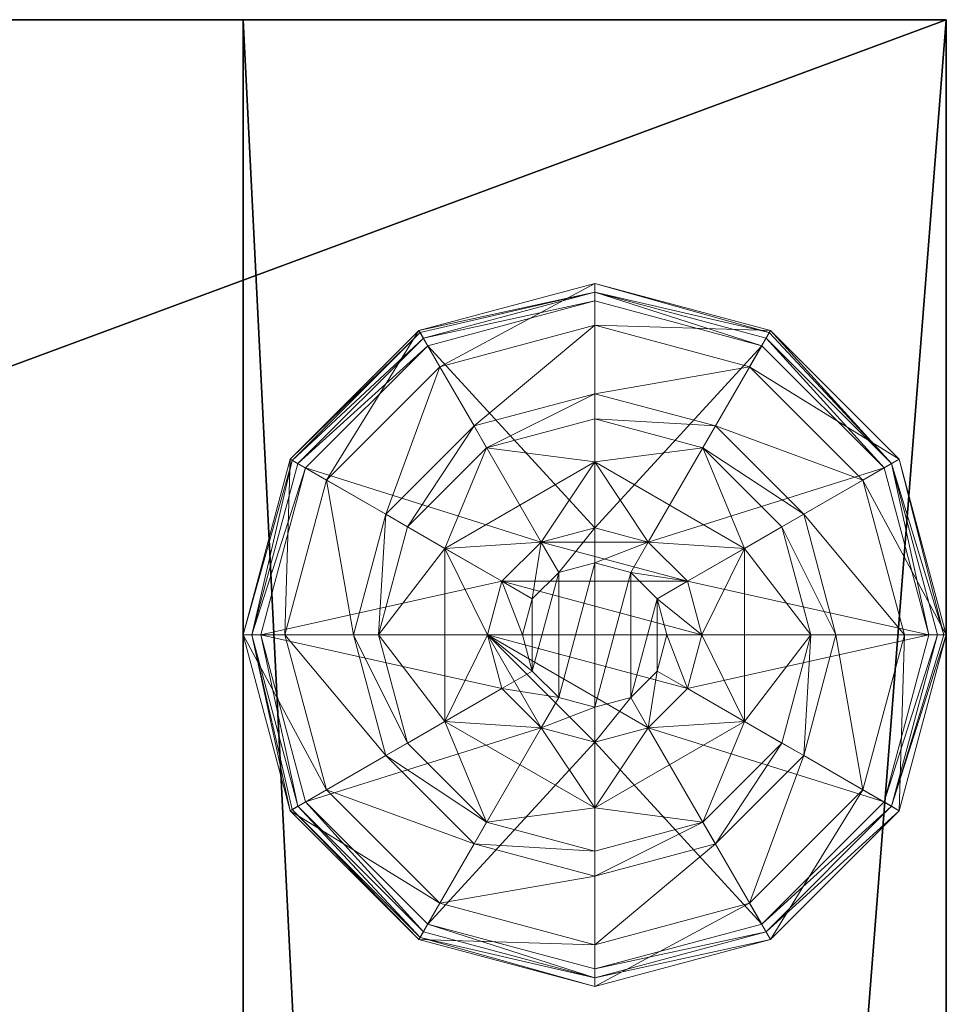
# Model space of a CAD drawing. Extents: x -18 to 170, y -2 to 173.
# Drawn here: x 83 to 84, y 97 to 98 of the extents above; entities that cross this region are included whole.
import ezdxf

# ---------------------------------------------------------------- set-up
doc = ezdxf.new("R2010")
doc.units = 0
doc.header["$LTSCALE"] = 0.3
doc.header["$MEASUREMENT"] = 0
for name, color, linetype in [('A-FURN-ATTRIBUTE-T', 7, 'Continuous'), ('EDGE', 1, 'Continuous'), ('PIETEMENT-V', 2, 'Continuous'), ('SURFACE-H', 7, 'Continuous')]:
    doc.layers.add(name, color=color, linetype=linetype)
doc.layers.add('QUINCAILLERIE-NOIR', color=4, linetype='Continuous', lineweight=13)
doc.styles.add('LOGIFLEX - Notes', font='ARIALN.TTF', dxfattribs={"height": 0.09375})

# ---------------------------------------------------------------- blocks, each defined once
blk = doc.blocks.new('3-PAT-G-MGRL20')
at = {"layer": 'PIETEMENT-V'}
mesh = blk.add_polyface(dxfattribs=at)
corners = [(0, -7.0825, 27.375), (1, -7.0825, 27.375), (0, -6.625, 26.9175), (0, -7.25, 28), (1, -7.25, 28), (0, -6, 26.75), (1, -6, 26.75), (0, -5.375, 26.9175), (1, -6.625, 26.9175), (1, -4.75, 28), (0, -4.75, 28), (1, -4.9175, 27.375), (0, -4.9175, 27.375), (1, -5.375, 26.9175), (1, 0, 28), (1, 0, 0.5), (1, -20, 28), (1, -20, 0.5), (0, -20, 28), (0, 0, 28), (0, 0, 0.5), (0, -20, 0.5)]
mesh.append_faces([[corners[k] for k in face] for face in [(14, 13, 15, 15), (1, 16, 8, 8), (8, 15, 6, 6), (5, 20, 2, 2), (20, 7, 19, 19), (12, 19, 7, 7)]], dxfattribs={"vtx0": -1, "vtx1": -1, "vtx2": -1})
mesh.append_faces([[corners[k] for k in face] for face in [(0, 1, 2, 2), (3, 4, 0, 0), (5, 6, 7, 7), (6, 5, 8, 8), (2, 8, 5, 5), (9, 10, 11, 11), (11, 12, 13, 13), (7, 13, 12, 12), (9, 11, 14, 14), (3, 18, 4, 4), (14, 15, 19, 19), (18, 21, 16, 16), (3, 0, 18, 18), (10, 19, 12, 12), (9, 14, 10, 10), (21, 20, 17, 17)]], dxfattribs={"vtx1": -1, "vtx2": -1})
mesh.append_faces([[corners[k] for k in face] for face in [(11, 13, 14, 14), (13, 6, 15, 15), (16, 17, 8, 8), (17, 15, 8, 8), (0, 2, 18, 18), (5, 7, 20, 20), (20, 21, 2, 2), (21, 18, 2, 2)]], dxfattribs={"vtx1": -1, "vtx2": -1, "vtx3": -1})
mesh.append_faces([[corners[k] for k in face] for face in [(4, 1, 0, 0), (1, 8, 2, 2), (10, 12, 11, 11), (6, 13, 7, 7), (1, 4, 16, 16), (18, 16, 4, 4), (15, 20, 19, 19), (21, 17, 16, 16), (14, 19, 10, 10), (20, 15, 17, 17)]], dxfattribs={"vtx2": -1, "vtx3": -1})
at = {"layer": 'QUINCAILLERIE-NOIR'}
mesh = blk.add_polyface(dxfattribs=at)
corners = [(0.287, -19.002, 0.5781), (0.4238, -18.9929, 0.5781), (0.5, -18.879, 0.5781), (0.5, -18.9725, 0.5781), (0.5763, -18.9929, 0.5781), (0.287, -19.002, 0.3823), (0.5, -18.879, 0.3823), (0.3462, -18.8587, 0.3823), (0.5, -18.8175, 0.3823), (0.2337, -18.9713, 0.3823), (0.25, -18.692, 0.1223), (0.2797, -18.7435, 0.1476), (0.5, -18.625, 0.1223), (0.1185, -18.9047, 0.1476), (0.2028, -18.9534, 0.245), (0.3284, -18.8278, 0.245), (0.5, -18.6844, 0.1476), (0.0594, -19.125, 0.1476), (0.067, -18.875, 0.1223), (0.5, -18.7819, 0.245), (0.1569, -19.125, 0.245), (0.25, -18.692, 0.0273), (0.5, -18.625, 0.0273), (0, -19.125, 0.1223), (0.067, -18.875, 0.0273), (0.2625, -18.7136, 0.0023), (0.2562, -18.7028, 0.0057), (0.5, -18.65, 0.0023), (0.0778, -18.8813, 0.0057), (0.5, -18.6375, 0.0057), (0.0125, -19.125, 0.0057), (0.0886, -18.8875, 0.0023), (0, -19.125, 0.0273), (0.4238, -18.9929, 0.0023), (0.5, -18.9725, 0.0023)]
mesh.append_faces([[corners[k] for k in face] for face in [(0, 1, 2, 2), (4, 2, 3, 3), (6, 7, 5, 5), (33, 25, 34, 34), (25, 33, 31, 31)]], dxfattribs={"vtx0": -1, "vtx1": -1, "vtx2": -1})
mesh.append_faces([[corners[k] for k in face] for face in [(11, 14, 15, 15), (7, 19, 15, 15), (24, 26, 28, 28)]], dxfattribs={"vtx0": -1, "vtx2": -1})
mesh.append_faces([[corners[k] for k in face] for face in [(5, 0, 6, 6), (10, 11, 12, 12), (11, 10, 13, 13), (11, 15, 16, 16), (7, 15, 9, 9), (18, 13, 10, 10), (21, 10, 22, 22), (10, 21, 18, 18), (24, 18, 21, 21), (25, 26, 27, 27), (26, 25, 28, 28), (21, 26, 24, 24), (26, 21, 29, 29), (31, 28, 25, 25)]], dxfattribs={"vtx1": -1, "vtx2": -1})
mesh.append_faces([[corners[k] for k in face] for face in [(1, 3, 2, 2), (8, 7, 6, 6), (7, 9, 5, 5), (25, 27, 34, 34)]], dxfattribs={"vtx1": -1, "vtx2": -1, "vtx3": -1})
mesh.append_faces([[corners[k] for k in face] for face in [(0, 2, 6, 6), (11, 13, 14, 14), (11, 16, 12, 12), (17, 13, 18, 18), (7, 8, 19, 19), (15, 14, 9, 9), (15, 19, 16, 16), (20, 14, 13, 13), (23, 18, 24, 24), (10, 12, 22, 22), (26, 29, 27, 27), (30, 28, 31, 31), (21, 22, 29, 29), (32, 24, 28, 28)]], dxfattribs={"vtx2": -1, "vtx3": -1})
mesh = blk.add_polyface(dxfattribs=at)
corners = [(0.5, -18.879, 0.5781), (0.5763, -18.9929, 0.5781), (0.713, -19.002, 0.5781), (0.5, -18.879, 0.3823), (0.713, -19.002, 0.3823), (0.6538, -18.8587, 0.3823), (0.7663, -18.9713, 0.3823), (0.5, -18.8175, 0.3823), (0.75, -18.692, 0.1223), (0.7203, -18.7435, 0.1476), (0.933, -18.875, 0.1223), (0.5, -18.6844, 0.1476), (0.5, -18.7819, 0.245), (0.6716, -18.8278, 0.245), (0.8815, -18.9047, 0.1476), (0.7972, -18.9534, 0.245), (0.5, -18.625, 0.1223), (0.75, -18.692, 0.0273), (0.933, -18.875, 0.0273), (0.5, -18.625, 0.0273), (0.7375, -18.7136, 0.0023), (0.7437, -18.7028, 0.0057), (0.9114, -18.8875, 0.0023), (0.5, -18.6375, 0.0057), (0.7483, -18.6949, 0.0148), (0.9875, -19.125, 0.0057), (0.9222, -18.8813, 0.0057), (0.9301, -18.8767, 0.0148), (0.5, -18.65, 0.0023), (0.5, -18.9725, 0.0023), (0.5763, -18.9929, 0.0023), (0.5763, -18.9929, 0.1223), (0.5, -18.9725, 0.1223)]
mesh.append_faces([[corners[k] for k in face] for face in [(0, 1, 2, 2), (4, 5, 3, 3), (29, 20, 30, 30)]], dxfattribs={"vtx0": -1, "vtx1": -1, "vtx2": -1})
mesh.append_faces([[corners[k] for k in face] for face in [(9, 12, 13, 13), (5, 15, 13, 13), (21, 23, 24, 24), (18, 25, 27, 27), (19, 24, 23, 23)]], dxfattribs={"vtx0": -1, "vtx2": -1})
mesh.append_faces([[corners[k] for k in face] for face in [(3, 0, 4, 4), (8, 9, 10, 10), (9, 8, 11, 11), (9, 13, 14, 14), (5, 13, 7, 7), (16, 11, 8, 8), (17, 8, 18, 18), (8, 17, 16, 16), (19, 16, 17, 17), (20, 21, 22, 22), (21, 20, 23, 23), (21, 24, 26, 26), (17, 24, 19, 19), (24, 17, 27, 27), (28, 23, 20, 20), (30, 31, 29, 29), (32, 29, 31, 31)]], dxfattribs={"vtx1": -1, "vtx2": -1})
mesh.append_faces([[corners[k] for k in face] for face in [(6, 5, 4, 4), (5, 7, 3, 3), (28, 20, 29, 29), (20, 22, 30, 30)]], dxfattribs={"vtx1": -1, "vtx2": -1, "vtx3": -1})
mesh.append_faces([[corners[k] for k in face] for face in [(0, 2, 4, 4), (9, 11, 12, 12), (9, 14, 10, 10), (5, 6, 15, 15), (13, 12, 7, 7), (13, 15, 14, 14), (8, 10, 18, 18), (25, 26, 27, 27), (21, 26, 22, 22), (24, 27, 26, 26), (17, 18, 27, 27)]], dxfattribs={"vtx2": -1, "vtx3": -1})
mesh = blk.add_polyface(dxfattribs=at)
corners = [(0.287, -19.248, 0.3823), (0.287, -19.248, 0.5781), (0.287, -19.002, 0.3823), (0.287, -19.002, 0.5781), (0.3475, -19.125, 0.5781), (0.3679, -19.0487, 0.5781), (0.4238, -18.9929, 0.5781), (0.4238, -18.9929, 2.0373), (0.5, -18.9725, 0.5781), (0.3679, -19.0487, 2.0373), (0.3475, -19.125, 2.0373), (0.5, -18.9725, 2.0373), (0.2337, -18.9713, 0.3823), (0.1925, -19.125, 0.3823), (0, -19.125, 0.1223), (0.0594, -19.125, 0.1476), (0.067, -18.875, 0.1223), (0.1569, -19.125, 0.245), (0.1185, -18.9047, 0.1476), (0.2028, -18.9534, 0.245), (0, -19.125, 0.0273), (0.067, -18.875, 0.0273), (0.025, -19.125, 0.0023), (0.0125, -19.125, 0.0057), (0.0886, -18.8875, 0.0023), (0.0033, -19.125, 0.0148), (0.0778, -18.8813, 0.0057), (0.3475, -19.125, 0.0023), (0.3679, -19.0487, 0.0023), (0.4238, -18.9929, 0.0023), (0.4238, -18.9929, 0.1223), (0.5, -18.9725, 0.1223), (0.3475, -19.125, 0.1223), (0.3679, -19.0487, 0.1223), (0.5, -18.9725, 0.0023), (0.6525, -19.125, 0.1223), (0.4112, -19.0737, 2.0873), (0.4112, -19.1763, 2.0873), (0.4487, -19.0362, 2.0873), (0.5512, -19.0362, 2.0873), (0.5, -19.0225, 2.0873), (0.5, -19.2275, 2.0873), (0.4487, -19.2138, 2.0873), (0.3975, -19.125, 2.0873)]
mesh.append_faces([[corners[k] for k in face] for face in [(1, 4, 3, 3), (27, 22, 28, 28), (28, 24, 29, 29), (33, 35, 32, 32), (36, 37, 38, 38), (38, 42, 40, 40)]], dxfattribs={"vtx0": -1, "vtx1": -1, "vtx2": -1})
mesh.append_faces([[corners[k] for k in face] for face in [(13, 19, 17, 17)]], dxfattribs={"vtx0": -1, "vtx2": -1})
mesh.append_faces([[corners[k] for k in face] for face in [(0, 1, 2, 2), (6, 7, 8, 8), (7, 6, 9, 9), (4, 10, 5, 5), (5, 9, 6, 6), (14, 15, 16, 16), (15, 17, 18, 18), (20, 14, 21, 21), (22, 23, 24, 24), (23, 25, 26, 26), (25, 20, 26, 26), (30, 29, 31, 31), (29, 30, 28, 28), (32, 27, 33, 33), (33, 28, 30, 30), (7, 38, 11, 11), (38, 7, 36, 36), (10, 43, 9, 9), (9, 36, 7, 7)]], dxfattribs={"vtx1": -1, "vtx2": -1})
mesh.append_faces([[corners[k] for k in face] for face in [(4, 5, 3, 3), (5, 6, 3, 3), (12, 13, 2, 2), (22, 24, 28, 28), (39, 40, 41, 41), (37, 42, 38, 38)]], dxfattribs={"vtx1": -1, "vtx2": -1, "vtx3": -1})
mesh.append_faces([[corners[k] for k in face] for face in [(1, 3, 2, 2), (10, 9, 5, 5), (7, 11, 8, 8), (13, 12, 19, 19), (27, 28, 33, 33), (29, 34, 31, 31), (43, 36, 9, 9), (38, 40, 11, 11)]], dxfattribs={"vtx2": -1, "vtx3": -1})
mesh = blk.add_polyface(dxfattribs=at)
corners = [(0.5763, -18.9929, 0.5781), (0.6321, -19.0487, 0.5781), (0.713, -19.002, 0.5781), (0.6525, -19.125, 0.5781), (0.713, -19.002, 0.3823), (0.713, -19.248, 0.3823), (0.6525, -19.125, 2.0373), (0.6321, -19.0487, 2.0373), (0.5763, -18.9929, 2.0373), (0.5, -18.9725, 2.0373), (0.5, -18.9725, 0.5781), (0.8075, -19.125, 0.3823), (0.7663, -18.9713, 0.3823), (0.9406, -19.125, 0.1476), (1, -19.125, 0.1223), (0.8815, -18.9047, 0.1476), (0.7972, -18.9534, 0.245), (0.8431, -19.125, 0.245), (0.933, -18.875, 0.1223), (1, -19.125, 0.0273), (0.933, -18.875, 0.0273), (0.9875, -19.125, 0.0057), (0.975, -19.125, 0.0023), (0.9222, -18.8813, 0.0057), (0.9114, -18.8875, 0.0023), (0.6525, -19.125, 0.0023), (0.6321, -19.0487, 0.0023), (0.5763, -18.9929, 0.0023), (0.6525, -19.125, 0.1223), (0.5763, -18.9929, 0.1223), (0.6321, -19.0487, 0.1223), (0.3679, -19.0487, 0.1223), (0.4238, -18.9929, 0.1223), (0.5, -18.9725, 0.1223), (0.5512, -19.0362, 2.0873), (0.5512, -19.2138, 2.0873), (0.5888, -19.0737, 2.0873), (0.6025, -19.125, 2.0873), (0.5, -19.0225, 2.0873)]
mesh.append_faces([[corners[k] for k in face] for face in [(5, 11, 4, 4), (22, 26, 24, 24), (27, 24, 26, 26), (34, 35, 36, 36)]], dxfattribs={"vtx0": -1, "vtx1": -1, "vtx2": -1})
mesh.append_faces([[corners[k] for k in face] for face in [(13, 16, 17, 17)]], dxfattribs={"vtx0": -1, "vtx2": -1})
mesh.append_faces([[corners[k] for k in face] for face in [(4, 2, 5, 5), (6, 3, 7, 7), (0, 8, 1, 1), (8, 0, 9, 9), (10, 9, 0, 0), (1, 7, 3, 3), (13, 14, 15, 15), (11, 17, 12, 12), (18, 15, 14, 14), (14, 19, 18, 18), (20, 18, 19, 19), (21, 22, 23, 23), (19, 21, 20, 20), (24, 23, 22, 22), (25, 28, 26, 26), (29, 27, 30, 30), (30, 26, 28, 28), (37, 6, 36, 36), (8, 34, 7, 7), (34, 8, 38, 38), (9, 38, 8, 8), (7, 36, 6, 6)]], dxfattribs={"vtx1": -1, "vtx2": -1})
mesh.append_faces([[corners[k] for k in face] for face in [(0, 1, 2, 2), (1, 3, 2, 2), (11, 12, 4, 4), (25, 26, 22, 22), (31, 32, 28, 28), (32, 33, 28, 28), (33, 29, 28, 28)]], dxfattribs={"vtx1": -1, "vtx2": -1, "vtx3": -1})
mesh.append_faces([[corners[k] for k in face] for face in [(8, 7, 1, 1), (13, 15, 16, 16), (17, 16, 12, 12), (27, 26, 30, 30), (29, 30, 28, 28), (34, 36, 7, 7)]], dxfattribs={"vtx2": -1, "vtx3": -1})
mesh = blk.add_polyface(dxfattribs=at)
corners = [(0.5, -19.371, 0.5781), (0.287, -19.248, 0.5781), (0.287, -19.248, 0.3823), (0.4238, -19.2571, 0.5781), (0.3679, -19.2013, 0.5781), (0.3475, -19.125, 0.5781), (0.3475, -19.125, 2.0373), (0.3679, -19.2013, 2.0373), (0.287, -19.002, 0.3823), (0.1925, -19.125, 0.3823), (0.2337, -19.2787, 0.3823), (0.3462, -19.3913, 0.3823), (0.25, -19.558, 0.1223), (0.2797, -19.5065, 0.1476), (0.067, -19.375, 0.1223), (0.0594, -19.125, 0.1476), (0, -19.125, 0.1223), (0.1185, -19.3453, 0.1476), (0.2028, -19.2966, 0.245), (0.1569, -19.125, 0.245), (0.3284, -19.4222, 0.245), (0, -19.125, 0.0273), (0.25, -19.558, 0.0273), (0.067, -19.375, 0.0273), (0.2625, -19.5364, 0.0023), (0.2562, -19.5472, 0.0057), (0.0886, -19.3625, 0.0023), (0.0125, -19.125, 0.0057), (0.025, -19.125, 0.0023), (0.0778, -19.3687, 0.0057), (0.0033, -19.125, 0.0148), (0.5, -19.6125, 0.0057), (0.2517, -19.5551, 0.0148), (0.3475, -19.125, 0.0023), (0.3679, -19.2013, 0.0023), (0.4238, -19.2571, 0.0023), (0.3475, -19.125, 0.1223)]
mesh.append_faces([[corners[k] for k in face] for face in [(8, 9, 2, 2), (28, 34, 26, 26), (35, 26, 34, 34)]], dxfattribs={"vtx0": -1, "vtx1": -1, "vtx2": -1})
mesh.append_faces([[corners[k] for k in face] for face in [(15, 18, 19, 19), (11, 18, 20, 20), (27, 29, 30, 30), (25, 31, 32, 32), (23, 30, 29, 29)]], dxfattribs={"vtx0": -1, "vtx2": -1})
mesh.append_faces([[corners[k] for k in face] for face in [(6, 5, 7, 7), (4, 7, 5, 5), (12, 13, 14, 14), (15, 16, 17, 17), (13, 20, 17, 17), (9, 19, 10, 10), (14, 17, 16, 16), (16, 21, 14, 14), (22, 12, 23, 23), (23, 14, 21, 21), (24, 25, 26, 26), (27, 28, 29, 29), (25, 32, 29, 29), (32, 22, 29, 29), (21, 30, 23, 23), (26, 29, 28, 28), (33, 36, 34, 34)]], dxfattribs={"vtx1": -1, "vtx2": -1})
mesh.append_faces([[corners[k] for k in face] for face in [(3, 4, 1, 1), (4, 5, 1, 1), (9, 10, 2, 2), (10, 11, 2, 2), (33, 34, 28, 28), (24, 26, 35, 35)]], dxfattribs={"vtx1": -1, "vtx2": -1, "vtx3": -1})
mesh.append_faces([[corners[k] for k in face] for face in [(0, 1, 2, 2), (15, 17, 18, 18), (13, 17, 14, 14), (11, 10, 18, 18), (19, 18, 10, 10), (20, 18, 17, 17), (12, 14, 23, 23), (25, 29, 26, 26), (22, 23, 29, 29)]], dxfattribs={"vtx2": -1, "vtx3": -1})
mesh = blk.add_polyface(dxfattribs=at)
corners = [(0.713, -19.002, 0.5781), (0.6525, -19.125, 0.5781), (0.713, -19.248, 0.5781), (0.6321, -19.2013, 0.5781), (0.5763, -19.2571, 0.5781), (0.713, -19.248, 0.3823), (0.5763, -19.2571, 2.0373), (0.5, -19.2775, 0.5781), (0.6321, -19.2013, 2.0373), (0.6525, -19.125, 2.0373), (0.5, -19.2775, 2.0373), (0.6538, -19.3913, 0.3823), (0.7663, -19.2787, 0.3823), (0.8075, -19.125, 0.3823), (1, -19.125, 0.1223), (0.9406, -19.125, 0.1476), (0.933, -19.375, 0.1223), (0.8431, -19.125, 0.245), (0.8815, -19.3453, 0.1476), (0.7972, -19.2966, 0.245), (1, -19.125, 0.0273), (0.933, -19.375, 0.0273), (0.975, -19.125, 0.0023), (0.9875, -19.125, 0.0057), (0.9114, -19.3625, 0.0023), (0.9222, -19.3687, 0.0057), (0.9301, -19.3733, 0.0148), (0.6525, -19.125, 0.0023), (0.6321, -19.2013, 0.0023), (0.5763, -19.2571, 0.0023), (0.5763, -19.2571, 0.1223), (0.5, -19.2775, 0.1223), (0.6525, -19.125, 0.1223), (0.6321, -19.2013, 0.1223), (0.5, -19.2775, 0.0023), (0.4238, -19.2571, 0.1223), (0.3679, -19.2013, 0.1223), (0.5512, -19.2138, 2.0873), (0.5512, -19.0362, 2.0873), (0.5, -19.2275, 2.0873), (0.6025, -19.125, 2.0873), (0.5888, -19.0737, 2.0873), (0.5888, -19.1763, 2.0873)]
mesh.append_faces([[corners[k] for k in face] for face in [(0, 1, 2, 2), (27, 22, 28, 28), (28, 24, 29, 29), (30, 36, 33, 33), (37, 38, 39, 39), (42, 41, 37, 37)]], dxfattribs={"vtx0": -1, "vtx1": -1, "vtx2": -1})
mesh.append_faces([[corners[k] for k in face] for face in [(13, 19, 17, 17)]], dxfattribs={"vtx0": -1, "vtx2": -1})
mesh.append_faces([[corners[k] for k in face] for face in [(4, 6, 7, 7), (6, 4, 8, 8), (1, 9, 3, 3), (3, 8, 4, 4), (14, 15, 16, 16), (15, 17, 18, 18), (20, 14, 21, 21), (22, 23, 24, 24), (23, 20, 26, 26), (30, 29, 31, 31), (29, 30, 28, 28), (32, 27, 33, 33), (33, 28, 30, 30), (31, 35, 30, 30), (40, 41, 42, 42), (6, 37, 10, 10), (37, 6, 42, 42), (9, 40, 8, 8), (8, 42, 6, 6)]], dxfattribs={"vtx1": -1, "vtx2": -1})
mesh.append_faces([[corners[k] for k in face] for face in [(1, 3, 2, 2), (3, 4, 2, 2), (11, 12, 5, 5), (12, 13, 5, 5), (22, 24, 28, 28)]], dxfattribs={"vtx1": -1, "vtx2": -1, "vtx3": -1})
mesh.append_faces([[corners[k] for k in face] for face in [(0, 2, 5, 5), (9, 8, 3, 3), (6, 10, 7, 7), (13, 12, 19, 19), (17, 19, 18, 18), (23, 25, 24, 24), (27, 28, 33, 33), (29, 34, 31, 31), (40, 42, 8, 8)]], dxfattribs={"vtx2": -1, "vtx3": -1})
mesh = blk.add_polyface(dxfattribs=at)
corners = [(0.5, -19.371, 0.3823), (0.5, -19.371, 0.5781), (0.287, -19.248, 0.3823), (0.4238, -19.2571, 0.5781), (0.287, -19.248, 0.5781), (0.5, -19.2775, 0.5781), (0.4238, -19.2571, 2.0373), (0.3679, -19.2013, 0.5781), (0.5, -19.2775, 2.0373), (0.3679, -19.2013, 2.0373), (0.3462, -19.3913, 0.3823), (0.5, -19.4325, 0.3823), (0.2797, -19.5065, 0.1476), (0.25, -19.558, 0.1223), (0.5, -19.5656, 0.1476), (0.5, -19.4681, 0.245), (0.3284, -19.4222, 0.245), (0.5, -19.625, 0.1223), (0.25, -19.558, 0.0273), (0.5, -19.625, 0.0273), (0.2562, -19.5472, 0.0057), (0.2625, -19.5364, 0.0023), (0.5, -19.6125, 0.0057), (0.2517, -19.5551, 0.0148), (0.5, -19.6, 0.0023), (0.5, -19.2775, 0.0023), (0.4238, -19.2571, 0.0023), (0.4238, -19.2571, 0.1223), (0.3679, -19.2013, 0.1223), (0.3679, -19.2013, 0.0023), (0.3475, -19.125, 0.1223), (0.5, -19.2775, 0.1223), (0.5763, -19.2571, 0.1223), (0.6525, -19.125, 0.1223), (0.6321, -19.2013, 0.1223), (0.4112, -19.0737, 2.0873), (0.3975, -19.125, 2.0873), (0.4112, -19.1763, 2.0873), (0.5, -19.2275, 2.0873), (0.5, -19.0225, 2.0873), (0.4487, -19.2138, 2.0873), (0.3475, -19.125, 2.0373), (0.5512, -19.2138, 2.0873)]
mesh.append_faces([[corners[k] for k in face] for face in [(1, 3, 4, 4), (2, 10, 0, 0), (25, 21, 26, 26), (30, 34, 28, 28), (38, 39, 40, 40)]], dxfattribs={"vtx0": -1, "vtx1": -1, "vtx2": -1})
mesh.append_faces([[corners[k] for k in face] for face in [(12, 15, 16, 16)]], dxfattribs={"vtx0": -1, "vtx2": -1})
mesh.append_faces([[corners[k] for k in face] for face in [(25, 24, 21, 21)]], dxfattribs={"vtx0": -1, "vtx2": -1, "vtx3": -1})
mesh.append_faces([[corners[k] for k in face] for face in [(0, 1, 2, 2), (3, 6, 7, 7), (6, 3, 8, 8), (5, 8, 3, 3), (12, 13, 14, 14), (10, 16, 11, 11), (17, 14, 13, 13), (13, 18, 17, 17), (19, 17, 18, 18), (20, 21, 22, 22), (18, 23, 19, 19), (24, 22, 21, 21), (22, 19, 23, 23), (27, 26, 28, 28), (26, 27, 25, 25), (28, 29, 30, 30), (31, 25, 27, 27), (36, 41, 37, 37), (6, 40, 9, 9), (40, 6, 38, 38), (9, 37, 41, 41), (8, 38, 6, 6)]], dxfattribs={"vtx1": -1, "vtx2": -1})
mesh.append_faces([[corners[k] for k in face] for face in [(5, 3, 1, 1), (10, 11, 0, 0), (27, 28, 32, 32), (33, 34, 30, 30)]], dxfattribs={"vtx1": -1, "vtx2": -1, "vtx3": -1})
mesh.append_faces([[corners[k] for k in face] for face in [(6, 9, 7, 7), (12, 14, 15, 15), (16, 15, 11, 11), (26, 29, 28, 28), (35, 36, 37, 37), (40, 37, 9, 9), (42, 38, 8, 8)]], dxfattribs={"vtx2": -1, "vtx3": -1})
mesh = blk.add_polyface(dxfattribs=at)
corners = [(0.713, -19.248, 0.3823), (0.713, -19.248, 0.5781), (0.5, -19.371, 0.3823), (0.5, -19.371, 0.5781), (0.5763, -19.2571, 0.5781), (0.5, -19.2775, 0.5781), (0.6538, -19.3913, 0.3823), (0.5, -19.4325, 0.3823), (0.75, -19.558, 0.1223), (0.7203, -19.5065, 0.1476), (0.5, -19.625, 0.1223), (0.8815, -19.3453, 0.1476), (0.7972, -19.2966, 0.245), (0.6716, -19.4222, 0.245), (0.5, -19.5656, 0.1476), (0.9406, -19.125, 0.1476), (0.933, -19.375, 0.1223), (0.5, -19.4681, 0.245), (0.7663, -19.2787, 0.3823), (0.75, -19.558, 0.0273), (0.5, -19.625, 0.0273), (1, -19.125, 0.1223), (0.933, -19.375, 0.0273), (0.7375, -19.5364, 0.0023), (0.7437, -19.5472, 0.0057), (0.5, -19.6, 0.0023), (0.9222, -19.3687, 0.0057), (0.9301, -19.3733, 0.0148), (0.7483, -19.5551, 0.0148), (0.5, -19.6125, 0.0057), (0.9875, -19.125, 0.0057), (1, -19.125, 0.0273), (0.9114, -19.3625, 0.0023), (0.5763, -19.2571, 0.0023), (0.5, -19.2775, 0.0023)]
mesh.append_faces([[corners[k] for k in face] for face in [(1, 4, 3, 3), (2, 6, 0, 0), (6, 2, 7, 7), (33, 23, 34, 34), (23, 33, 32, 32)]], dxfattribs={"vtx0": -1, "vtx1": -1, "vtx2": -1})
mesh.append_faces([[corners[k] for k in face] for face in [(9, 12, 13, 13), (6, 17, 13, 13), (24, 27, 28, 28), (22, 28, 27, 27)]], dxfattribs={"vtx0": -1, "vtx2": -1})
mesh.append_faces([[corners[k] for k in face] for face in [(0, 1, 2, 2), (8, 9, 10, 10), (9, 8, 11, 11), (9, 13, 14, 14), (6, 13, 18, 18), (16, 11, 8, 8), (19, 8, 20, 20), (8, 19, 16, 16), (22, 16, 19, 19), (23, 24, 25, 25), (24, 23, 26, 26), (24, 28, 29, 29), (19, 28, 22, 22), (28, 19, 29, 29), (32, 26, 23, 23)]], dxfattribs={"vtx1": -1, "vtx2": -1})
mesh.append_faces([[corners[k] for k in face] for face in [(4, 5, 3, 3), (23, 25, 34, 34)]], dxfattribs={"vtx1": -1, "vtx2": -1, "vtx3": -1})
mesh.append_faces([[corners[k] for k in face] for face in [(1, 3, 2, 2), (9, 11, 12, 12), (9, 14, 10, 10), (15, 11, 16, 16), (6, 7, 17, 17), (13, 12, 18, 18), (13, 17, 14, 14), (21, 16, 22, 22), (8, 10, 20, 20), (24, 26, 27, 27), (24, 29, 25, 25), (30, 27, 26, 26), (19, 20, 29, 29), (31, 22, 27, 27)]], dxfattribs={"vtx2": -1, "vtx3": -1})
blk = doc.blocks.new('3-2054TOP')
at = {"layer": 'EDGE'}
mesh = blk.add_polyface(dxfattribs=at)
corners = [(54, -20, 29), (54, 0, 29), (54, 0, 28), (54, -20, 28), (0, 0, 29), (0, 0, 28), (0, -20, 29), (0, -20, 28)]
mesh.append_faces([[corners[k] for k in face] for face in [(0, 1, 2, 2), (2, 3, 0, 0), (1, 4, 5, 5), (5, 2, 1, 1), (6, 0, 3, 3), (3, 7, 6, 6), (4, 6, 7, 7), (7, 5, 4, 4)]], dxfattribs={"vtx2": -1, "vtx3": -1})
at = {"layer": 'SURFACE-H'}
mesh = blk.add_polyface(dxfattribs=at)
corners = [(54, -20, 29), (0, -20, 29), (0, 0, 29), (54, 0, 29)]
mesh.append_faces([[corners[k] for k in face] for face in [(0, 1, 2, 2), (2, 3, 0, 0)]], dxfattribs={"vtx2": -1, "vtx3": -1})
mesh = blk.add_polyface(dxfattribs=at)
corners = [(0, -20, 28), (54, -20, 28), (54, 0, 28), (0, 0, 28)]
mesh.append_faces([[corners[k] for k in face] for face in [(0, 1, 2, 2), (2, 3, 0, 0)]], dxfattribs={"vtx2": -1, "vtx3": -1})
blk = doc.blocks.new('LV2054MSR_THREEDVIEW_WAVC_____CONNECTIVITY_____No_____GROMMET3_____NGR_____MGR_____MGRL_____WAVC_____No')
blk.add_blockref('3-2054TOP', (0, 0))
blk = doc.blocks.new('LV2054MSR_THREEDVIEW_MGR_____CONNECTIVITY_____No_____GROMMET3_____NGR_____MGR_____MGRL_____WAVC_____No')
for name in ['3-PAT-G-MGRL20', 'LV2054MSR_THREEDVIEW_WAVC_____CONNECTIVITY_____No_____GROMMET3_____NGR_____MGR_____MGRL_____WAVC_____No']:
    blk.add_blockref(name, (0, 0))
blk = doc.blocks.new('LV2054MSR_THREEDVIEW_G_____CONNECTIVITY_____No_____GROMMET3_____NGR_____MGR_____MGRL_____WAVC_____No')
blk.add_blockref('LV2054MSR_THREEDVIEW_MGR_____CONNECTIVITY_____No_____GROMMET3_____NGR_____MGR_____MGRL_____WAVC_____No', (0, 0))
blk = doc.blocks.new('3_LV2054MSR_____XI_____XO_____CONNECTIVITY_____No_____GROMMET3_____NGR_____MGR_____MGRL_____WAVC_____No')
blk.add_blockref('LV2054MSR_THREEDVIEW_G_____CONNECTIVITY_____No_____GROMMET3_____NGR_____MGR_____MGRL_____WAVC_____No', (0, 0))
at = {"layer": 'A-FURN-ATTRIBUTE-T', "style": 'LOGIFLEX - Notes'}
blk.add_attdef('CAPTG', (0, 1), '', height=2.5, dxfattribs=at)
at = {"layer": 'A-FURN-ATTRIBUTE-T', "style": 'LOGIFLEX - Notes', "flags": 1}
for tag in ['CAPPN', 'CAPMG', 'CAPMC', 'CAPQT', 'CAPDH']:
    blk.add_attdef(tag, (0, 0), '', height=0.001, dxfattribs=at)

msp = doc.modelspace()

# ---------------------------------------------------------------- block references
at = {"rotation": 180}
msp.add_blockref('3_LV2054MSR_____XI_____XO_____CONNECTIVITY_____No_____GROMMET3_____NGR_____MGR_____MGRL_____WAVC_____No', (84, 78.25), dxfattribs=at)

doc.saveas('drawing.dxf')
